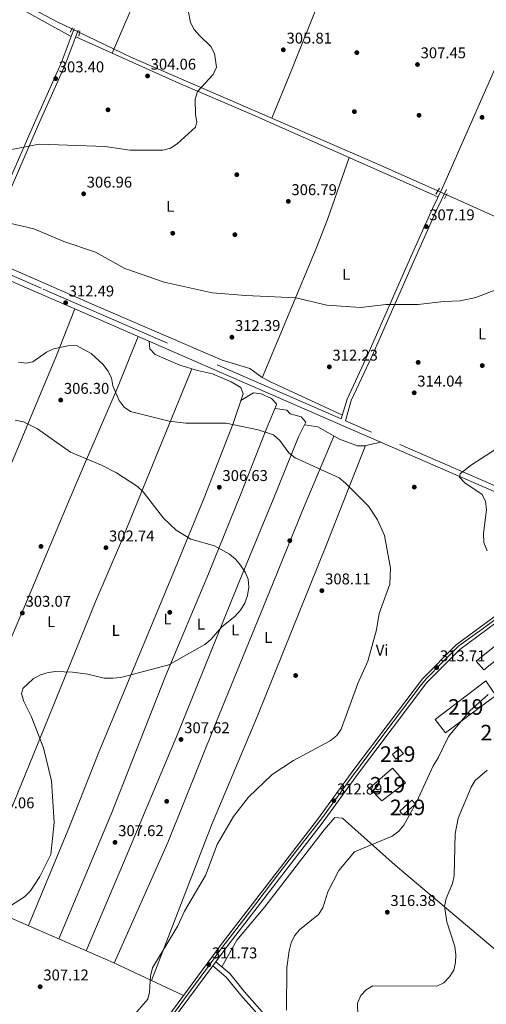
# Model space of a CAD drawing. Units: metres. Extents: x 608270 to 615226, y 4673750 to 4678485.
# Drawn here: x 608856 to 609156, y 4677239 to 4677870 of the extents above; entities that cross this region are included whole.
import ezdxf
from ezdxf.enums import TextEntityAlignment as Align

# ---------------------------------------------------------------- set-up
doc = ezdxf.new("R2010")
doc.units = ezdxf.units.M
doc.header["$MEASUREMENT"] = 0
for name, pattern in [('DGN Style 2', [86.8775, 52.1265, -34.751]), ('DGN Style 3', [121.6285, 86.8775, -34.751]), ('DGN Style 4', [139.09087749999998, 69.502, -34.751, 0.0868775, -34.751]), ('DGN Style 5', [60.81425, 26.06325, -34.751])]:
    doc.linetypes.add(name, pattern=pattern)
for name, color, linetype, lineweight in [('Nivel 13', 7, 'Continuous', 0), ('Nivel 15', 7, 'Continuous', 0), ('Nivel 17', 7, 'Continuous', 0), ('Nivel 21', 7, 'Continuous', 0), ('Nivel 22', 7, 'Continuous', 0), ('Nivel 23', 7, 'Continuous', 0), ('Nivel 36', 7, 'Continuous', 0), ('Nivel 37', 7, 'Continuous', 0), ('Nivel 41', 7, 'Continuous', 0), ('Nivel 48', 7, 'Continuous', 0), ('Nivel 5', 7, 'Continuous', 0), ('Nivel 52', 7, 'Continuous', 0), ('Nivel 54', 7, 'Continuous', 0), ('Nivel 7', 7, 'Continuous', 0)]:
    doc.layers.add(name, color=color, linetype=linetype, lineweight=lineweight)
doc.styles.add('Style-Arial', font='txt')
doc.styles.add('Style-Arial Narrow', font='txt')

# ---------------------------------------------------------------- blocks, each defined once
blk = doc.blocks.new('5PATER')
at = {"layer": 'Nivel 7', "linetype": 'Continuous', "lineweight": 0}
h = blk.add_hatch(color=51, dxfattribs=at)
edge = h.paths.add_edge_path()
edge.add_ellipse((-0.00169164314866066, 0.0006368011236190796), major_axis=(-1.095731442372465, -1.110710699892244), ratio=0.9994222409660318, start_angle=0, end_angle=360)
blk = doc.blocks.new('5PERFI')
at = {"layer": 'Nivel 17', "linetype": 'Continuous', "lineweight": 0}
h = blk.add_hatch(color=7, dxfattribs=at)
edge = h.paths.add_edge_path()
edge.add_arc((0.003485832363367081, 0.0006247870624065399), 1.559999999766158, 315.0000000018422, 675.0000000018422)

msp = doc.modelspace()

# ---------------------------------------------------------------- linework, layer by layer
at = {"layer": 'Nivel 13', "color": 4, "linetype": 'Continuous', "lineweight": 0}
for points in [[(608889.6700000018, 4677864.129999999, 301.46), (608880.120000001, 4677868.699999999, 301.15), (608840.3900000006, 4677889.82, 301.68), (608818.5500000007, 4677902.91, 300.67), (608765.7100000009, 4677936.760000002, 298.11), (608688.3900000006, 4677979.84, 297.06), (608636.8599999994, 4678009.550000001, 297.4), (608635.7899999991, 4678010.460000001, 297.49)], [(609124.5300000012, 4677760.199999999, 307.26), (609085.4699999988, 4677777.530000001, 305.6), (608927.5500000007, 4677846.010000002, 302.83), (608894.5100000016, 4677861.809999999, 301.69)], [(609363.0599999987, 4677650.399999999, 313.87), (609358.629999999, 4677652.48, 313.73), (609339.879999999, 4677664.580000002, 313.07), (609324.0399999991, 4677673.190000001, 312.66), (609278.8000000007, 4677694.73, 311.14), (609240.6799999997, 4677711.050000001, 309.39), (609194.0599999987, 4677729.050000001, 307.8), (609132.6900000013, 4677756.59, 307.47), (609130.0100000016, 4677757.780000001, 307.4)]]:
    msp.add_polyline3d(points, dxfattribs=at)
at = {"layer": 'Nivel 15', "color": 51, "linetype": 'Continuous', "lineweight": 13}
for points in [[(609153.9200000018, 4677453, 318.98), (609149.1400000006, 4677458.73, 318.33), (609196.0199999996, 4677496.370000001, 318.66), (609201.0500000007, 4677490.370000001, 319.64), (609153.9200000018, 4677453, 318.98)], [(609129.3299999982, 4677412.600000001, 320.96), (609122.8299999982, 4677421.309999999, 319.64), (609155.2199999988, 4677446.09, 319.64), (609161.6900000013, 4677436.600000001, 321.29), (609129.3299999982, 4677412.600000001, 320.96)], [(609097.5300000012, 4677395.699999999, 316.52), (609095.2899999991, 4677398.830000002, 316.19), (609099.6499999985, 4677402.34, 315.86), (609102.4299999997, 4677399.330000002, 316.02), (609097.5300000012, 4677395.699999999, 316.52)], [(609088.5500000007, 4677369.18, 318.33), (609080.6999999993, 4677377.140000001, 317.34), (609095.4600000009, 4677389.989999998, 318), (609103.7800000012, 4677380.690000001, 317.67), (609088.5500000007, 4677369.18, 318.33)], [(609102.0199999996, 4677360.190000001, 318.98), (609100, 4677362.379999999, 318.82), (609107.8099999987, 4677369.580000002, 318.82), (609110.0799999982, 4677366.98, 318.82), (609102.0199999996, 4677360.190000001, 318.98)]]:
    msp.add_polyline3d(points, dxfattribs=at)
at = {"layer": 'Nivel 21', "color": 1, "linetype": 'DGN Style 2', "lineweight": 0, "flags": 128}
for points, elevation in [([(608888.4800000004, 4677861.989999998), (608890.0399999991, 4677864.809999999)], 303.19), ([(608894.0300000012, 4677859.370000001), (608894.6999999993, 4677862.77)], 303.52), ([(609123.2600000016, 4677758.030000001), (609125.5199999996, 4677761.890000001)], 307.8), ([(609128.6799999997, 4677755.170000002), (609130.3999999985, 4677758.530000001)], 307.8)]:
    msp.add_lwpolyline(points, dxfattribs=dict(at, elevation=elevation))
at = {"layer": 'Nivel 21', "color": 7, "linetype": 'Continuous', "lineweight": 0}
for points in [[(608288.2300000004, 4677920.859999999, 300.35), (608298.0700000003, 4677915.330000002, 300.1), (608360.5899999999, 4677891.789999999, 301.4), (608475.0500000007, 4677847.739999998, 304.12), (608561.6600000001, 4677815.920000002, 305.85), (608776.3900000006, 4677734.43, 310.59), (608868.5399999991, 4677694.620000001, 312.87), (609080.4299999997, 4677602.390000001, 312.74), (609178.3999999985, 4677559.73, 316.39), (609215.5599999987, 4677542.879999999, 318.2), (609218.8999999985, 4677540.629999999, 318.2), (609220.3200000003, 4677536.620000001, 318.85), (609220.1900000013, 4677533.460000001, 318.85), (609218.2199999988, 4677527.870000001, 318.02)], [(608828.0100000016, 4677715.890000001, 311.89), (608835.5700000003, 4677733.84, 310.85), (608847.9899999984, 4677763.280000001, 306.87), (608865.6099999994, 4677803.859999999, 303.68), (608882.6799999997, 4677842.219999999, 303.47), (608891.0500000007, 4677864.309999999, 303.5)], [(609062.5, 4677613.969999999, 312.88), (609066.2300000004, 4677626.75, 313.06), (609079.620000001, 4677655.219999999, 311.95), (609106.3200000003, 4677715.989999998, 308.49), (609120.9499999993, 4677749.02, 307.66), (609127.4400000013, 4677762.27, 308.11)], [(608980.0199999996, 4677263.23, 311.24), (608988.6400000006, 4677256.02, 312.64), (608998, 4677244.489999998, 312.54), (609027.2899999991, 4677211.600000001, 314.53), (609069.0700000003, 4677168.210000001, 317.17), (609089.629999999, 4677146.440000001, 316.83), (609100.0300000012, 4677134.960000001, 317.34), (609116.75, 4677115.920000002, 319.14), (609137.7800000012, 4677095.010000002, 322.52), (609141.6900000013, 4677089.890000001, 323.44), (609143.0899999999, 4677086.109999999, 324.08), (609143.120000001, 4677082.140000001, 324.12), (609142.4499999993, 4677080.02, 324.08), (609137.4299999997, 4677069.73, 324.74), (609127.5700000003, 4677052.350000001, 323.54), (609113.8900000006, 4677023.899999999, 322.44)]]:
    msp.add_polyline3d(points, dxfattribs=at)
at = {"layer": 'Nivel 21', "color": 7, "linetype": 'DGN Style 3', "lineweight": 0}
for points in [[(609062.5, 4677613.969999999, 312.88), (608869.9100000001, 4677697.789999999, 312.87), (608830.620000001, 4677714.760000002, 311.89), (608838.1900000013, 4677732.73, 310.85), (608850.6000000015, 4677762.16, 306.87), (608868.2100000009, 4677802.719999999, 303.68), (608885.3099999987, 4677841.140000001, 303.47), (608893.7100000009, 4677863.300000001, 303.5)], [(609247.4800000004, 4677549.739999998, 318.02), (609237.7800000012, 4677545.23, 318.22), (609230.3399999999, 4677543.399999999, 318.2), (609225.3399999999, 4677543.84, 318.2), (609216.9899999984, 4677546.030000001, 318.2), (609179.8000000007, 4677562.890000001, 316.39), (609081.8099999987, 4677605.559999999, 312.74), (609065.1499999985, 4677612.82, 312.88), (609068.9200000018, 4677625.739999998, 313.06), (609082.2300000004, 4677654.030000001, 311.95), (609108.9400000013, 4677714.830000002, 308.49), (609123.5500000007, 4677747.809999999, 307.66), (609130.0100000016, 4677761.010000002, 308.11)], [(608981.9400000013, 4677265.82, 311.24), (608990.9400000013, 4677258.289999999, 312.64), (609000.4499999993, 4677246.580000002, 312.54), (609029.6499999985, 4677213.789999999, 314.53), (609071.3900000006, 4677170.43, 317.17), (609091.9899999984, 4677148.620000001, 316.83), (609102.4299999997, 4677137.109999999, 317.34), (609119.1000000015, 4677118.129999999, 319.14), (609140.2100000009, 4677097.140000001, 322.52), (609144.5399999991, 4677091.449999999, 323.44), (609146.3000000007, 4677086.699999999, 324.08), (609146.3399999999, 4677081.66, 324.12), (609145.4499999993, 4677078.82, 324.08), (609140.2699999996, 4677068.23, 324.74), (609130.4200000018, 4677050.859999999, 323.54), (609116.7899999991, 4677022.510000002, 322.44)]]:
    msp.add_polyline3d(points, dxfattribs=at)
at = {"layer": 'Nivel 21', "color": 7, "linetype": 'Continuous', "lineweight": 13}
for points in [[(608797.1499999985, 4676615.670000002, 303.12), (608788.3599999994, 4676662.460000001, 302.93), (608768.3900000006, 4676751.149999999, 298.8), (608751.6799999997, 4676846.850000001, 296.8), (608730.5799999982, 4676936.690000001, 296.46), (608719.5500000007, 4676977.34, 296.46), (608718.7100000009, 4676988.690000001, 296.6), (608719.6799999997, 4676991.43, 296.55), (608720.7899999991, 4676994.580000002, 296.49), (608721.3599999994, 4676996.16, 296.46), (608728.4800000004, 4677004.620000001, 296.76), (608746.8599999994, 4677023.330000002, 297.46), (608822.9299999997, 4677098.489999998, 300.74), (608871.0799999982, 4677145.649999999, 305.06), (608940.7399999984, 4677217.82, 310.01), (608951.25, 4677230.649999999, 310.46), (608986.0899999999, 4677277.830000002, 311.44), (609047.1900000013, 4677357.07, 312.1), (609070.4899999984, 4677389.07, 312.76), (609114.6099999994, 4677447.379999999, 313.4), (609136.1999999993, 4677469.100000001, 313.72), (609171.0500000007, 4677494.870000001, 314.41)], [(609173.2899999991, 4677491.82, 314.41), (609138.6900000013, 4677466.219999999, 313.72), (609117.4800000004, 4677444.890000001, 313.4), (609073.5399999991, 4677386.809999999, 312.76), (609050.2199999988, 4677354.800000001, 312.1), (608989.120000001, 4677275.550000001, 311.44), (608981.9400000013, 4677265.82, 311.24), (608980.0199999996, 4677263.23, 311.19), (608954.2399999984, 4677228.32, 310.46), (608943.5700000003, 4677215.300000001, 310.01), (608873.7699999996, 4677142.98, 305.06), (608825.5899999999, 4677095.789999999, 300.74), (608749.5500000007, 4677020.66, 297.46), (608731.2800000012, 4677002.07, 296.76), (608724.6999999993, 4676994.25, 296.46), (608722.5500000007, 4676988.18, 296.6), (608723.3099999987, 4676977.989999998, 296.46), (608734.25, 4676937.620000001, 296.46), (608755.3999999985, 4676847.609999999, 296.8), (608772.1099999994, 4676751.890000001, 298.8), (608792.0799999982, 4676663.219999999, 302.93), (608800.870000001, 4676616.399999999, 303.12)]]:
    msp.add_polyline3d(points, dxfattribs=at)
at = {"layer": 'Nivel 22', "color": 4, "linetype": 'DGN Style 5', "lineweight": 0, "extrusion": (-0.03860661355951078, 0.01850564947480682, 0.9990831148242784), "elevation": 63360.92928627903, "flags": 128}
msp.add_lwpolyline([(-4481480.177002281, -1471551.747155722), (-4481480.177002277, -1471557.119389892)], dxfattribs=at)
at = {"layer": 'Nivel 22', "color": 4, "linetype": 'DGN Style 5', "lineweight": 0, "extrusion": (-0.02137249847034698, 0.009438220127416004, 0.9997270308989158), "elevation": 31438.39351270368, "flags": 128}
msp.add_lwpolyline([(-4525154.693504442, -1332082.557199797), (-4525154.693504442, -1332088.549394717)], dxfattribs=at)
at = {"layer": 'Nivel 23', "color": 7, "linetype": 'DGN Style 4', "lineweight": 0}
msp.add_polyline3d([(609170.9400000013, 4677492.629999999, 314.78), (609153.0300000012, 4677479.260000002, 314.03), (609138.0300000012, 4677468.420000002, 313.73), (609127.5700000003, 4677457.949999999, 313.71), (609117.0399999991, 4677447.420000002, 313.44), (609113.129999999, 4677442.629999999, 313.36), (609095.7300000004, 4677419.68, 313.11), (609082.8000000007, 4677402.399999999, 312.92), (609066.4100000001, 4677380.580000002, 312.81), (609050.3999999985, 4677358.379999999, 312.2), (609037.4100000001, 4677341.73, 311.98), (609023.129999999, 4677323.32, 311.83), (609003.5899999999, 4677297.719999999, 311.62), (608984.6799999997, 4677273, 311.36), (608976.1600000001, 4677261.489999998, 311.59), (608965.3099999987, 4677246.73, 310.82), (608953.7100000009, 4677231.09, 310.49)], dxfattribs=at)
at = {"layer": 'Nivel 36', "color": 92, "linetype": 'Continuous', "lineweight": 0, "extrusion": (0.8350028659974696, -0.3072657232912488, 0.456462472790828), "elevation": -928608.983471556, "flags": 128}
msp.add_lwpolyline([(4600174.633045994, 476753.9411698235), (4600264.329735987, 476745.388135002), (4600284.299574651, 476744.929190075), (4600326.376579557, 476746.1524009267)], dxfattribs=at)
at = {"layer": 'Nivel 36', "color": 92, "linetype": 'Continuous', "lineweight": 0}
for points in [[(609017.9400000013, 4677806.809999999, 304.41), (609029.7800000012, 4677835.449999999, 305.88), (609048.3299999982, 4677881.93, 304.64), (609055.6499999985, 4677900.510000002, 304.92), (609087.6099999994, 4677981.879999999, 312.46), (609112.2300000004, 4678044.23, 316.6), (609118.7600000016, 4678062.149999999, 318.57), (609124.4200000018, 4678081.300000001, 319.87), (609132.6400000006, 4678098.77, 320.22), (609138.7800000012, 4678114.43, 321.26)], [(608889.1499999985, 4677859.300000001, 303.49), (608857.6900000013, 4677876.52, 302.01), (608827.8099999987, 4677893.960000001, 302.17), (608806.7600000016, 4677907.460000001, 301.89), (608782.6900000013, 4677922.080000002, 299.98)], [(608915.4100000001, 4677848.57, 303.42), (608948.8099999987, 4677925.949999999, 303.83)], [(609199.629999999, 4677925.620000001, 318.92), (609182.8599999994, 4677887.57, 311.76), (609170.7100000009, 4677860.27, 308.89), (609160.5399999991, 4677837.390000001, 308.09), (609127.4400000013, 4677762.27, 308.11)], [(608892.0899999999, 4677859.030000001, 303.49), (608958.2100000009, 4677829.350000001, 303.28), (609004.1900000013, 4677809.710000001, 304.38), (609124.5599999987, 4677756.390000001, 307.91)], [(608833.2899999991, 4677721.09, 311.52), (608843.629999999, 4677714.210000001, 312.94), (608852.4699999988, 4677709.510000002, 312.9), (608902.2600000016, 4677687.77, 312.18), (608986.0199999996, 4677651.600000001, 313.17), (609003.7399999984, 4677646.390000001, 313.17), (609011.8099999987, 4677640.469999999, 313.17), (609017.1700000018, 4677637.710000001, 313.13), (609063.2300000004, 4677616.469999999, 312.92)], [(608891.4600000009, 4677684.640000001, 312.85), (608879.3299999982, 4677653.559999999, 308.25), (608871.6700000018, 4677635.199999999, 306.27), (608833.4100000001, 4677544.109999999, 300.79), (608820.8099999987, 4677513.550000001, 300.4), (608803.6400000006, 4677472, 302.45), (608789.8399999999, 4677437.969999999, 303.01), (608768.0799999982, 4677386.580000002, 301.35), (608747.9699999988, 4677339.07, 301.27)], [(608788.3500000015, 4677321.510000002, 301.67), (608824.8900000006, 4677409.399999999, 302.99), (608841.870000001, 4677450.899999999, 305.29), (608849.0500000007, 4677469.469999999, 303.4), (608861.129999999, 4677498.260000002, 301.98), (608888.620000001, 4677563.399999999, 301.22), (608898.3399999999, 4677586.420000002, 302.77), (608918.8900000006, 4677633.890000001, 308.78), (608932.2300000004, 4677666.899999999, 312.83)], [(608939.1700000018, 4677663.879999999, 312.82), (608939.75, 4677658.84, 311.84), (608943.1799999997, 4677655.32, 312.03), (608959.0100000016, 4677648.550000001, 311.9), (608970.3000000007, 4677644.940000001, 311.84), (608979.9800000004, 4677642.969999999, 312.16), (608991.9699999988, 4677637.780000001, 311.76), (608998.0700000003, 4677634.059999999, 311.18), (608999.4899999984, 4677630.050000001, 310.85), (608993.129999999, 4677611.129999999, 309.62), (608974.5100000016, 4677563.32, 305.55), (608955.8500000015, 4677518.050000001, 303.24), (608906.5199999996, 4677399.170000002, 305.58), (608888.1700000018, 4677352.649999999, 305.29), (608861.8099999987, 4677289.07, 305)], [(608825.8299999982, 4677304.949999999, 303.19), (608845.629999999, 4677351.16, 303.66), (608879.25, 4677434.100000001, 304.25), (608904.9899999984, 4677497.309999999, 303.09), (608920.8099999987, 4677534.07, 302.76), (608966.6400000006, 4677646.109999999, 311.86)], [(608998.0300000012, 4677625.699999999, 310.57), (609006.1400000006, 4677630.640000001, 311.88), (609011.0599999987, 4677630.140000001, 311.88), (609017.6999999993, 4677627.039999999, 311.88), (609020.9800000004, 4677623.629999999, 311.88), (609020.8399999999, 4677622.66, 311.88), (609014.4100000001, 4677607.100000001, 309.91), (608997.8900000006, 4677565.309999999, 306.74), (608977.4100000001, 4677514.690000001, 304.92), (608950.120000001, 4677450.199999999, 304.58), (608914.8500000015, 4677360.440000001, 306.2), (608881.2600000016, 4677280.57, 306.34)], [(608898.8900000006, 4677272.870000001, 307.56), (608922.7100000009, 4677329.399999999, 306.71), (608957.5899999999, 4677412.219999999, 306.83), (608996.0300000012, 4677506.879999999, 305.3), (609018.7399999984, 4677562.370000001, 307.64), (609035.1600000001, 4677602.440000001, 310.19), (609039.5599999987, 4677611.390000001, 311.49), (609039.7699999996, 4677612.010000002, 311.51), (609036.7399999984, 4677615.300000001, 310.85), (609029.6900000013, 4677617.170000002, 310.52), (609027.6900000013, 4677619.620000001, 310.85), (609020.0100000016, 4677620.649999999, 311.63)], [(609038.9899999984, 4677610.23, 311.32), (609047.370000001, 4677608.830000002, 311.32), (609061.3200000003, 4677600.91, 311.61), (609072.9699999988, 4677596.66, 311.99), (609077.4699999988, 4677596.800000001, 312.31), (609087.9600000009, 4677599.120000001, 313.02)], [(608916.7600000016, 4677265.050000001, 308.78), (608951.2300000004, 4677342.289999999, 308.31), (608981.7699999996, 4677418.399999999, 308.01), (609018.8099999987, 4677508.960000001, 305.49), (609037.5799999982, 4677555.289999999, 307.24), (609057.6600000001, 4677602.989999998, 311.54)], [(609078.1400000006, 4677596.949999999, 312.36), (609064.1999999993, 4677561.77, 307.24), (609053.1799999997, 4677533.870000001, 305.96), (609008.3000000007, 4677422.609999999, 308.07), (608979.3099999987, 4677353.449999999, 309.95), (608940.8200000003, 4677253.780000001, 309.84)], [(608564.629999999, 4677419.420000002, 298.41), (608568.7100000009, 4677414.330000002, 298.41), (608586.6499999985, 4677408.059999999, 298.63), (608615.4100000001, 4677395.82, 298.85), (608736.8299999982, 4677343.91, 301.15), (608791.8200000003, 4677320, 301.71), (608852.1700000018, 4677293.289999999, 304.34), (608916.1900000013, 4677265.309999999, 308.75), (608961.2600000016, 4677244.199999999, 310.74)], [(608985.8900000006, 4677262.52, 311.86), (608995.4100000001, 4677279.77, 312), (609013.5599999987, 4677301.199999999, 312.84), (609051.5, 4677350.489999998, 312.82), (609058.3399999999, 4677358.440000001, 313.17), (609063.3500000015, 4677357.890000001, 313.17), (609097.1900000013, 4677327.82, 315.02), (609170.8099999987, 4677265.719999999, 323.09)]]:
    msp.add_polyline3d(points, dxfattribs=at)
at = {"layer": 'Nivel 5', "color": 30, "linetype": 'Continuous', "lineweight": 0, "flags": 128}
for points, elevation in [([(608848.6700000018, 4677786.370000001), (608868.6099999994, 4677790.09), (608910.9400000013, 4677788.699999999), (608926.7699999996, 4677786.239999998), (608948.1099999994, 4677786.309999999), (608952.9200000018, 4677787.649999999), (608957.1900000013, 4677790.330000002), (608969.0300000012, 4677801.190000001), (608969.7699999996, 4677804.600000001), (608968.9299999997, 4677808.890000001), (608968.8000000007, 4677819.030000001), (608970.3000000007, 4677823.93), (608980.2100000009, 4677834.859999999), (608982.3999999985, 4677839.57), (608981.2199999988, 4677848.359999999), (608978.9200000018, 4677852.870000001), (608971.4800000004, 4677859.879999999), (608968.1999999993, 4677863.789999999), (608965.8399999999, 4677868.210000001), (608962.6700000018, 4677883.859999999)], 305), ([(608849.6499999985, 4677739.609999999), (608865.1600000001, 4677735.870000001), (608884.3900000006, 4677727.670000002), (608904.7100000009, 4677720.830000002), (608923.5300000012, 4677710.48), (608948.8299999982, 4677701.699999999), (608979.6000000015, 4677694.93), (609001.1900000013, 4677693.080000002), (609033.2600000016, 4677691.640000001), (609053.2899999991, 4677687.010000002), (609074.8599999994, 4677685.469999999), (609091.2600000016, 4677687.32), (609111.9100000001, 4677687.34), (609128.1099999994, 4677689.25), (609138.7399999984, 4677689.640000001), (609148.9299999997, 4677691.920000002), (609168.4299999997, 4677699.280000001)], 310), ([(608916.0100000016, 4677635.25), (608915.0799999982, 4677640.420000002), (608912.7399999984, 4677644.84), (608909.6400000006, 4677648.870000001), (608902.0700000003, 4677656), (608893.0799999982, 4677660.809999999), (608888.1700000018, 4677661.030000001), (608877.8900000006, 4677658.879999999), (608873.3399999999, 4677656.809999999), (608864.5300000012, 4677650.649999999), (608860.3099999987, 4677649.670000002), (608855.4699999988, 4677650.34)], 310), ([(608928.2399999984, 4677230.309999999), (608938.4899999984, 4677241.98), (608939.5399999991, 4677246.390000001), (608940, 4677256.559999999), (608941.4600000009, 4677261.899999999), (608957.6000000015, 4677289.02), (608961.9100000001, 4677298.330000002), (608975.3900000006, 4677321.129999999), (608982.8200000003, 4677341.149999999), (608993.379999999, 4677359.120000001), (609003.0300000012, 4677371.5), (609018.0700000003, 4677386.059999999), (609031.9200000018, 4677394.969999999), (609055.3399999999, 4677407.550000001), (609059.5700000003, 4677410.989999998), (609062.4299999997, 4677415.09), (609073.120000001, 4677444.27), (609079.6000000015, 4677458.640000001), (609085.0700000003, 4677478.73), (609086.9100000001, 4677489.120000001), (609093.7600000016, 4677508.109999999), (609094.0300000012, 4677518.27), (609090.2800000012, 4677539.27), (609085.8500000015, 4677549.309999999), (609079.9299999997, 4677557.989999998), (609065.3299999982, 4677572.850000001), (609061.1600000001, 4677576.16), (609032.870000001, 4677589.129999999), (609028.8900000006, 4677592.16), (609023, 4677600.25), (609018.9699999988, 4677603.690000001), (609009.1700000018, 4677607.059999999), (608988.6799999997, 4677611.370000001), (608962.8099999987, 4677611.199999999), (608952.0799999982, 4677612.59), (608927.2899999991, 4677618.73), (608923.129999999, 4677621.5), (608920.0100000016, 4677625.719999999), (608916.0100000016, 4677635.25)], 310), ([(608850.3000000007, 4677301.77), (608859.2699999996, 4677307.609999999), (608863.0700000003, 4677311.440000001), (608869.1499999985, 4677320.620000001), (608876.0700000003, 4677334.710000001), (608878.2199999988, 4677355.23), (608876.6799999997, 4677381.890000001), (608871.5199999996, 4677403.09), (608863.5500000007, 4677423.440000001), (608858.870000001, 4677432.809999999), (608857.379999999, 4677437.670000002), (608858.1900000013, 4677441.010000002), (608864.8500000015, 4677447.219999999), (608869.4800000004, 4677449.800000001), (608874.4699999988, 4677451.420000002), (608879.4400000013, 4677452.02), (608890.0700000003, 4677451.530000001), (608899.9899999984, 4677450.23), (608910.4600000009, 4677447.800000001), (608915.8399999999, 4677447.780000001), (608921.0500000007, 4677448.170000002), (608951.8299999982, 4677456.370000001), (608975.0300000012, 4677469.330000002), (608978.8599999994, 4677472.550000001), (608985.9499999993, 4677480.629999999), (608994.120000001, 4677487.25), (608997.870000001, 4677491.350000001), (609000.6799999997, 4677495.760000002), (609002.4299999997, 4677500.75), (609003.120000001, 4677506.050000001), (609002.8599999994, 4677511.129999999), (609000.9100000001, 4677515.73), (608997.8900000006, 4677520.170000002), (608994.75, 4677524.149999999), (608990.8500000015, 4677527.289999999), (608981.25, 4677532.530000001), (608965.9600000009, 4677536.850000001), (608956.5500000007, 4677542.75), (608948.4299999997, 4677550.379999999), (608935.4100000001, 4677567.129999999), (608931.8599999994, 4677570.66), (608918.1799999997, 4677579.399999999), (608908.7600000016, 4677584.25), (608888.7300000004, 4677592.649999999), (608867.6700000018, 4677607.739999998), (608858.5399999991, 4677612.149999999), (608853.1600000001, 4677613.27)], 305), ([(609138.2800000012, 4677576.640000001), (609138.8299999982, 4677578.760000002), (609145.4400000013, 4677584.100000001), (609162.9800000004, 4677595.489999998)], 315), ([(609156.1400000006, 4677529.489999998), (609154.0599999987, 4677534.670000002), (609153.7100000009, 4677540.210000001), (609155.7199999988, 4677555.93), (609154.9800000004, 4677561.09), (609152.879999999, 4677565.629999999), (609141.870000001, 4677573.07), (609138.2800000012, 4677576.640000001)], 315), ([(609027.370000001, 4677234.870000001), (609027.6400000006, 4677262.129999999), (609029.0500000007, 4677272.870000001), (609030.3299999982, 4677277.949999999), (609032.5399999991, 4677282.440000001), (609035.6700000018, 4677286.370000001), (609047.8200000003, 4677296.27), (609050.6799999997, 4677300.379999999), (609053.8099999987, 4677310.739999998), (609060.9800000004, 4677324.489999998), (609070.9699999988, 4677336.34), (609095.0799999982, 4677346.420000002), (609099.3999999985, 4677349.52), (609102.6499999985, 4677353.559999999), (609110.6900000013, 4677368.23), (609121.4800000004, 4677391.510000002), (609124.6600000001, 4677396.550000001), (609131.25, 4677410.34), (609145.0799999982, 4677426.789999999), (609156.8500000015, 4677437.260000002)], 315), ([(609073.4200000018, 4677223.789999999), (609072.9699999988, 4677239.330000002), (609075.0599999987, 4677244.239999998), (609078.3900000006, 4677247.960000001), (609082.7899999991, 4677250.539999999), (609123.870000001, 4677250.280000001), (609128.3099999987, 4677252.469999999), (609131.9800000004, 4677256.23), (609134.6999999993, 4677260.420000002), (609135.8500000015, 4677265.309999999), (609136.1000000015, 4677270.390000001), (609135.4299999997, 4677275.73), (609130.1700000018, 4677291.399999999), (609128.8299999982, 4677301.580000002), (609129.8999999985, 4677306.460000001), (609133.9600000009, 4677316.149999999), (609134.879999999, 4677321.280000001), (609135.5700000003, 4677347.879999999), (609137.4899999984, 4677357.870000001), (609145.9699999988, 4677377.830000002), (609148.4299999997, 4677382.18), (609156.129999999, 4677388.760000002)], 320)]:
    msp.add_lwpolyline(points, dxfattribs=dict(at, elevation=elevation))
at = {"layer": 'Nivel 52', "color": 1, "linetype": 'Continuous', "lineweight": 13}
for points in [[(609153.9200000018, 4677453, 318.98), (609201.0500000007, 4677490.370000001, 319.64), (609196.0199999996, 4677496.370000001, 318.66), (609149.1400000006, 4677458.73, 318.33)], [(609129.3299999982, 4677412.600000001, 320.96), (609161.6900000013, 4677436.600000001, 321.29), (609155.2199999988, 4677446.09, 319.64), (609122.8299999982, 4677421.309999999, 319.64)], [(609097.5300000012, 4677395.699999999, 316.52), (609102.4299999997, 4677399.330000002, 316.02), (609099.6499999985, 4677402.34, 315.86), (609095.2899999991, 4677398.830000002, 316.19)], [(609088.5500000007, 4677369.18, 318.33), (609103.7800000012, 4677380.690000001, 317.67), (609095.4600000009, 4677389.989999998, 318), (609080.6999999993, 4677377.140000001, 317.34)], [(609102.0199999996, 4677360.190000001, 318.98), (609110.0799999982, 4677366.98, 318.82), (609107.8099999987, 4677369.580000002, 318.82), (609100, 4677362.379999999, 318.82)]]:
    msp.add_3dface(points, dxfattribs=at)
at = {"layer": 'Nivel 54', "color": 23, "linetype": 'Continuous', "lineweight": 0}
for points in [[(609171.0500000007, 4677494.870000001, 314.41), (609136.1999999993, 4677469.100000001, 313.72), (609114.6099999994, 4677447.379999999, 313.4), (609070.4899999984, 4677389.07, 312.76), (609047.1900000013, 4677357.07, 312.1), (608986.0899999999, 4677277.830000002, 311.44), (608951.25, 4677230.649999999, 310.46), (608940.7399999984, 4677217.82, 310.01), (608871.0799999982, 4677145.649999999, 305.06), (608822.9299999997, 4677098.489999998, 300.74), (608746.8599999994, 4677023.330000002, 297.46), (608728.4800000004, 4677004.620000001, 296.76), (608721.3599999994, 4676996.16, 296.46), (608720.7899999991, 4676994.580000002, 296.49), (608719.6799999997, 4676991.43, 296.55), (608718.7100000009, 4676988.690000001, 296.6), (608719.5500000007, 4676977.34, 296.46), (608730.5799999982, 4676936.690000001, 296.46), (608751.6799999997, 4676846.850000001, 296.8), (608768.3900000006, 4676751.149999999, 298.8), (608788.3599999994, 4676662.460000001, 302.93), (608797.1499999985, 4676615.670000002, 303.12)], [(608800.870000001, 4676616.399999999, 303.12), (608792.0799999982, 4676663.219999999, 302.93), (608772.1099999994, 4676751.890000001, 298.8), (608755.3999999985, 4676847.609999999, 296.8), (608734.25, 4676937.620000001, 296.46), (608723.3099999987, 4676977.989999998, 296.46), (608722.5500000007, 4676988.18, 296.6), (608724.6999999993, 4676994.25, 296.46), (608731.2800000012, 4677002.07, 296.76), (608749.5500000007, 4677020.66, 297.46), (608825.5899999999, 4677095.789999999, 300.74), (608873.7699999996, 4677142.98, 305.06), (608943.5700000003, 4677215.300000001, 310.01), (608954.2399999984, 4677228.32, 310.46), (608980.0199999996, 4677263.23, 311.19), (608981.9400000013, 4677265.82, 311.24), (608989.120000001, 4677275.550000001, 311.44), (609050.2199999988, 4677354.800000001, 312.1), (609073.5399999991, 4677386.809999999, 312.76), (609117.4800000004, 4677444.890000001, 313.4), (609138.6900000013, 4677466.219999999, 313.72), (609173.2899999991, 4677491.82, 314.41)]]:
    msp.add_polyline3d(points, dxfattribs=at)

# ---------------------------------------------------------------- block references
at = {"layer": 'Nivel 17', "color": 7, "linetype": 'Continuous', "lineweight": 0}
for p in [(609072.4800000004, 4677848.899999999, 305.84), (608912.7899999991, 4677812.23, 304.19), (609070.9400000013, 4677811.07, 307.82), (609112.379999999, 4677808.719999999, 307.82), (609152.8599999994, 4677807.399999999, 308.47), (608995.4699999988, 4677770.629999999, 305.18), (608954.3900000006, 4677733.080000002, 308.47), (608994.2300000004, 4677732.120000001, 306.17), (609111.8599999994, 4677650.210000001, 312.1), (609152.9699999988, 4677648.210000001, 312.1), (609109.3299999982, 4677570.25, 312.1), (609029.4899999984, 4677535.93, 306.83), (608869.8299999982, 4677532.210000001, 302.22), (608952.4800000004, 4677489.960000001, 305.51), (609033.2300000004, 4677449.43, 308.14), (608950.5100000016, 4677368.75, 308.14)]:
    msp.add_blockref('5PERFI', p, dxfattribs=at)
at = {"layer": 'Nivel 7', "color": 51, "linetype": 'Continuous', "lineweight": 0}
for p in [(609025.3000000007, 4677850.699999999, 305.81), (609111.4299999997, 4677841.27, 307.45), (608879.2399999984, 4677832.239999998, 303.4), (608938.2199999988, 4677833.960000001, 304.06), (608897.1700000018, 4677758.330000002, 306.96), (609028.5500000007, 4677753.5, 306.79), (609116.9800000004, 4677737.359999999, 307.19), (608885.629999999, 4677688.5, 312.48), (608992.3099999987, 4677666.399999999, 312.39), (609054.879999999, 4677647.370000001, 312.23), (609109.3000000007, 4677630.739999998, 314.04), (608882.5199999996, 4677626.059999999, 306.3), (608984.2699999996, 4677570.170000002, 306.63), (608911.4899999984, 4677531.420000002, 302.74), (609050.0700000003, 4677503.890000001, 308.11), (608857.879999999, 4677489.52, 303.07), (609123.7600000016, 4677454.550000001, 313.71), (608959.6700000018, 4677408.440000001, 307.62), (609057.7199999988, 4677369.170000002, 312.89), (608917.3299999982, 4677342.440000001, 307.62), (609092.0700000003, 4677297.649999999, 316.38), (608977.4899999984, 4677264.039999999, 311.73), (608869.2800000012, 4677249.899999999, 307.12)]:
    msp.add_blockref('5PATER', p, dxfattribs=at)

# ---------------------------------------------------------------- texts
at = {"layer": 'Nivel 37', "color": 92, "linetype": 'Continuous', "lineweight": 0, "style": 'Style-Arial Narrow'}
for s, p in [('L', (608952.8131471053, 4677750.319979999, 307.36)), ('L', (609065.7331471033, 4677706.70998, 307.74)), ('L', (609152.9531471021, 4677668.479979999, 311.16)), ('L', (608876.3231471032, 4677483.969979998, 303.48)), ('L', (608951.0131471045, 4677485.679979999, 305.45)), ('L', (608972.5031471029, 4677482.429979999, 304.98)), ('L', (608917.7531471029, 4677478.329980001, 303.92)), ('L', (608994.493147105, 4677478.63998, 305.51)), ('L', (609015.6531471051, 4677473.819979999, 306.59)), ('Vi', (609088.7145007886, 4677465.699979998, 310.64))]:
    msp.add_text(s, height=6.99996, dxfattribs=at).set_placement(p, align=Align.MIDDLE_CENTER)
at = {"layer": 'Nivel 41', "color": 7, "linetype": 'Continuous', "lineweight": 0, "style": 'Style-Arial'}
for s, p in [('305.81', (609027.379999999, 4677854.699999999, 305.81)), ('307.45', (609113.4100000001, 4677845.27, 307.45)), ('304.06', (608940.1999999993, 4677837.960000001, 304.06)), ('303.40', (608881.2199999988, 4677836.239999998, 303.4)), ('306.96', (608899.1600000001, 4677762.330000002, 306.96)), ('306.79', (609030.5399999991, 4677757.5, 306.79)), ('307.19', (609118.9699999988, 4677741.359999999, 307.19)), ('312.49', (608887.620000001, 4677692.5, 312.48)), ('312.39', (608994.2899999991, 4677670.399999999, 312.39)), ('312.23', (609056.8599999994, 4677651.370000001, 312.23)), ('306.30', (608884.5100000016, 4677630.059999999, 306.3)), ('314.04', (609111.2899999991, 4677634.739999998, 314.04)), ('306.63', (608986.2600000016, 4677574.170000002, 306.63)), ('302.74', (608913.4800000004, 4677535.420000002, 302.74)), ('308.11', (609052.1499999985, 4677507.890000001, 308.11)), ('303.07', (608859.9299999997, 4677493.52, 303.07)), ('313.71', (609125.8399999999, 4677458.550000001, 313.71)), ('307.62', (608961.7199999988, 4677412.440000001, 307.62)), ('312.89', (609059.7100000009, 4677373.170000002, 312.89)), ('304.06', (608836.4800000004, 4677364.289999999, 304.06)), ('307.62', (608919.379999999, 4677346.440000001, 307.62)), ('316.38', (609094.0500000007, 4677301.649999999, 316.38)), ('311.73', (608979.4699999988, 4677268.039999999, 311.73)), ('307.12', (608871.3299999982, 4677253.899999999, 307.12))]:
    msp.add_text(s, height=6.99996, dxfattribs=at).set_placement(p)
at = {"layer": 'Nivel 48', "color": 1, "linetype": 'Continuous', "lineweight": 0, "style": 'Style-Arial Narrow'}
for p in [(609142.4146221057, 4677429.269979998, 314.83), (609163.1846221052, 4677412.809979998, 317.78), (609098.7646221034, 4677399.04998, 313.67), (609092.2446221039, 4677379.379979998, 313.84), (609105.0746221058, 4677364.86998, 314.82)]:
    msp.add_text('219', height=9.99996, dxfattribs=at).set_placement(p, align=Align.MIDDLE_CENTER)

doc.saveas('drawing.dxf')
